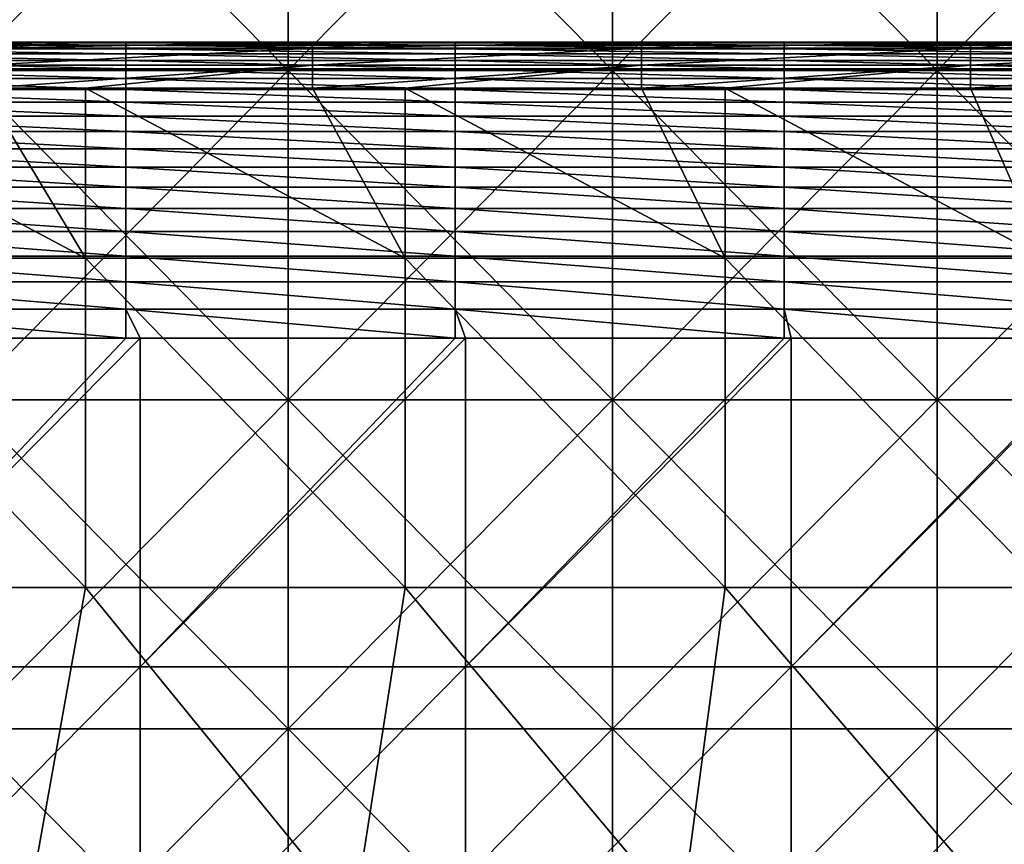
# Model space of a CAD drawing. Units: millimetres. Extents: x -81 to 81, y -68 to 68.
# Drawn here: x 40 to 55, y 0 to 12 of the extents above; entities that cross this region are included whole.
import ezdxf

# ---------------------------------------------------------------- set-up
doc = ezdxf.new("R2010")
doc.units = ezdxf.units.MM
doc.header["$LTSCALE"] = 65.185185
for name, color, linetype in [('17', 7, 'CONTINUOUS'), ('19', 7, 'CONTINUOUS'), ('22', 7, 'CONTINUOUS'), ('29', 7, 'CONTINUOUS'), ('46', 7, 'CONTINUOUS'), ('84', 7, 'CONTINUOUS'), ('85', 7, 'CONTINUOUS')]:
    doc.layers.add(name, color=color, linetype=linetype)

msp = doc.modelspace()

# ---------------------------------------------------------------- linework, layer by layer
at = {"layer": '17', "linetype": 'CONTINUOUS'}
for points in [[(41.985, 12, 59.5), (37.25, 12, 59.5), (41.367, 12, 61.3), (41.985, 12, 59.5)], [(41.367, 12, 61.3), (37.25, 12, 59.5), (39.815, 12, 61.3), (41.367, 12, 61.3)], [(44.82, 12, 61.3), (41.985, 12, 59.5), (41.367, 12, 61.3), (44.82, 12, 61.3)], [(42.2, 12, 59.5), (41.985, 12, 59.5), (44.82, 12, 61.3), (42.2, 12, 59.5)], [(46.99, 12, 59.5), (42.2, 12, 59.5), (46.233, 12, 61.3), (46.99, 12, 59.5)], [(46.233, 12, 61.3), (42.2, 12, 59.5), (44.82, 12, 61.3), (46.233, 12, 61.3)], [(49.825, 12, 61.3), (46.99, 12, 59.5), (46.233, 12, 61.3), (49.825, 12, 61.3)], [(47.15, 12, 59.5), (46.99, 12, 59.5), (49.825, 12, 61.3), (47.15, 12, 59.5)], [(51.995, 12, 59.5), (47.15, 12, 59.5), (51.1, 12, 61.3), (51.995, 12, 59.5)], [(51.1, 12, 61.3), (47.15, 12, 59.5), (49.825, 12, 61.3), (51.1, 12, 61.3)], [(54.83, 12, 61.3), (51.995, 12, 59.5), (51.1, 12, 61.3), (54.83, 12, 61.3)], [(52.1, 12, 59.5), (51.995, 12, 59.5), (54.83, 12, 61.3), (52.1, 12, 59.5)], [(57, 12, 59.5), (52.1, 12, 59.5), (55.967, 12, 61.3), (57, 12, 59.5)], [(55.967, 12, 61.3), (52.1, 12, 59.5), (54.83, 12, 61.3), (55.967, 12, 61.3)]]:
    msp.add_3dface(points, dxfattribs=at)
at = {"layer": '19', "linetype": 'CONTINUOUS'}
for points in [[(39.815, 11.3, 62), (36.5, 11.3, 62), (41.367, 8.715, 62), (39.815, 11.3, 62)], [(41.367, 8.715, 62), (36.5, 11.3, 62), (36.5, 8.715, 62), (41.367, 8.715, 62)], [(41.367, 11.3, 62), (39.815, 11.3, 62), (41.367, 8.715, 62), (41.367, 11.3, 62)], [(44.82, 11.3, 62), (41.367, 11.3, 62), (46.233, 8.715, 62), (44.82, 11.3, 62)], [(46.233, 8.715, 62), (41.367, 11.3, 62), (41.367, 8.715, 62), (46.233, 8.715, 62)], [(46.233, 11.3, 62), (44.82, 11.3, 62), (46.233, 8.715, 62), (46.233, 11.3, 62)], [(49.825, 11.3, 62), (46.233, 11.3, 62), (51.1, 8.715, 62), (49.825, 11.3, 62)], [(51.1, 8.715, 62), (46.233, 11.3, 62), (46.233, 8.715, 62), (51.1, 8.715, 62)], [(51.1, 11.3, 62), (49.825, 11.3, 62), (51.1, 8.715, 62), (51.1, 11.3, 62)], [(54.83, 11.3, 62), (51.1, 11.3, 62), (55.967, 8.715, 62), (54.83, 11.3, 62)], [(55.967, 8.715, 62), (51.1, 11.3, 62), (51.1, 8.715, 62), (55.967, 8.715, 62)], [(55.967, 11.3, 62), (54.83, 11.3, 62), (55.967, 8.715, 62), (55.967, 11.3, 62)], [(41.367, 8.715, 62), (36.5, 8.715, 62), (41.367, 3.71, 62), (41.367, 8.715, 62)], [(41.367, 3.71, 62), (36.5, 8.715, 62), (36.5, 3.71, 62), (41.367, 3.71, 62)], [(46.233, 8.715, 62), (41.367, 8.715, 62), (46.233, 3.71, 62), (46.233, 8.715, 62)], [(46.233, 3.71, 62), (41.367, 8.715, 62), (41.367, 3.71, 62), (46.233, 3.71, 62)], [(51.1, 8.715, 62), (46.233, 8.715, 62), (51.1, 3.71, 62), (51.1, 8.715, 62)], [(51.1, 3.71, 62), (46.233, 8.715, 62), (46.233, 3.71, 62), (51.1, 3.71, 62)], [(55.967, 8.715, 62), (51.1, 8.715, 62), (55.967, 3.71, 62), (55.967, 8.715, 62)], [(55.967, 3.71, 62), (51.1, 8.715, 62), (51.1, 3.71, 62), (55.967, 3.71, 62)], [(40.472, -1.295, 62), (36.5, 3.71, 62), (35.493, -1.295, 62), (40.472, -1.295, 62)], [(41.367, 3.71, 62), (36.5, 3.71, 62), (40.472, -1.295, 62), (41.367, 3.71, 62)], [(45.45, -1.295, 62), (41.367, 3.71, 62), (40.472, -1.295, 62), (45.45, -1.295, 62)], [(46.233, 3.71, 62), (41.367, 3.71, 62), (45.45, -1.295, 62), (46.233, 3.71, 62)], [(50.429, -1.295, 62), (46.233, 3.71, 62), (45.45, -1.295, 62), (50.429, -1.295, 62)], [(51.1, 3.71, 62), (46.233, 3.71, 62), (50.429, -1.295, 62), (51.1, 3.71, 62)], [(55.407, -1.295, 62), (51.1, 3.71, 62), (50.429, -1.295, 62), (55.407, -1.295, 62)], [(55.967, 3.71, 62), (51.1, 3.71, 62), (55.407, -1.295, 62), (55.967, 3.71, 62)]]:
    msp.add_3dface(points, dxfattribs=at)
at = {"layer": '22', "linetype": 'CONTINUOUS'}
for points in [[(41.985, 7.5, 55), (42.2, 7.5, 55), (37.25, 2.505, 55), (41.985, 7.5, 55)], [(37.25, 2.505, 55), (42.2, 7.5, 55), (42.2, 2.505, 55), (37.25, 2.505, 55)], [(37.25, 7.5, 55), (41.985, 7.5, 55), (37.25, 2.505, 55), (37.25, 7.5, 55)], [(46.99, 7.5, 55), (47.15, 7.5, 55), (42.2, 2.505, 55), (46.99, 7.5, 55)], [(42.2, 2.505, 55), (47.15, 7.5, 55), (47.15, 2.505, 55), (42.2, 2.505, 55)], [(42.2, 7.5, 55), (46.99, 7.5, 55), (42.2, 2.505, 55), (42.2, 7.5, 55)], [(51.995, 7.5, 55), (52.1, 7.5, 55), (47.15, 2.505, 55), (51.995, 7.5, 55)], [(47.15, 2.505, 55), (52.1, 7.5, 55), (52.1, 2.505, 55), (47.15, 2.505, 55)], [(47.15, 7.5, 55), (51.995, 7.5, 55), (47.15, 2.505, 55), (47.15, 7.5, 55)], [(57, 7.5, 55), (57.05, 7.5, 55), (52.1, 2.505, 55), (57, 7.5, 55)], [(52.1, 2.505, 55), (57.05, 7.5, 55), (57.05, 2.505, 55), (52.1, 2.505, 55)], [(52.1, 7.5, 55), (57, 7.5, 55), (52.1, 2.505, 55), (52.1, 7.5, 55)], [(37.25, 2.505, 55), (42.2, 2.505, 55), (37.25, -2.5, 55), (37.25, 2.505, 55)], [(42.2, 2.505, 55), (42.2, -2.5, 55), (37.25, -2.5, 55), (42.2, 2.505, 55)], [(42.2, 2.505, 55), (47.15, 2.505, 55), (42.2, -2.5, 55), (42.2, 2.505, 55)], [(47.15, 2.505, 55), (47.15, -2.5, 55), (42.2, -2.5, 55), (47.15, 2.505, 55)], [(47.15, 2.505, 55), (52.1, 2.505, 55), (47.15, -2.5, 55), (47.15, 2.505, 55)], [(52.1, 2.505, 55), (52.1, -2.5, 55), (47.15, -2.5, 55), (52.1, 2.505, 55)], [(52.1, 2.505, 55), (57.05, 2.505, 55), (52.1, -2.5, 55), (52.1, 2.505, 55)], [(57.05, 2.505, 55), (57.05, -2.5, 55), (52.1, -2.5, 55), (57.05, 2.505, 55)]]:
    msp.add_3dface(points, dxfattribs=at)
at = {"layer": '29', "linetype": 'CONTINUOUS'}
for points in [[(36.98, 12, 59.5), (37.25, 12, 59.5), (41.985, 11.989, 59.061), (36.98, 12, 59.5)], [(36.98, 12, 59.5), (41.985, 11.989, 59.061), (36.98, 11.989, 59.061), (36.98, 12, 59.5)], [(41.985, 11.989, 59.061), (41.985, 11.955, 58.645), (36.98, 11.989, 59.061), (41.985, 11.989, 59.061)], [(36.98, 11.989, 59.061), (41.985, 11.955, 58.645), (36.98, 11.955, 58.645), (36.98, 11.989, 59.061)], [(37.25, 12, 59.5), (41.985, 12, 59.5), (41.985, 11.989, 59.061), (37.25, 12, 59.5)], [(41.985, 12, 59.5), (42.2, 12, 59.5), (46.99, 11.989, 59.061), (41.985, 12, 59.5)], [(41.985, 12, 59.5), (46.99, 11.989, 59.061), (41.985, 11.989, 59.061), (41.985, 12, 59.5)], [(46.99, 11.989, 59.061), (46.99, 11.955, 58.645), (41.985, 11.989, 59.061), (46.99, 11.989, 59.061)], [(41.985, 11.989, 59.061), (46.99, 11.955, 58.645), (41.985, 11.955, 58.645), (41.985, 11.989, 59.061)], [(42.2, 12, 59.5), (46.99, 12, 59.5), (46.99, 11.989, 59.061), (42.2, 12, 59.5)], [(46.99, 12, 59.5), (47.15, 12, 59.5), (51.995, 11.989, 59.061), (46.99, 12, 59.5)], [(46.99, 12, 59.5), (51.995, 11.989, 59.061), (46.99, 11.989, 59.061), (46.99, 12, 59.5)], [(51.995, 11.989, 59.061), (51.995, 11.955, 58.645), (46.99, 11.989, 59.061), (51.995, 11.989, 59.061)], [(46.99, 11.989, 59.061), (51.995, 11.955, 58.645), (46.99, 11.955, 58.645), (46.99, 11.989, 59.061)], [(47.15, 12, 59.5), (51.995, 12, 59.5), (51.995, 11.989, 59.061), (47.15, 12, 59.5)], [(51.995, 12, 59.5), (52.1, 12, 59.5), (57, 11.989, 59.061), (51.995, 12, 59.5)], [(51.995, 12, 59.5), (57, 11.989, 59.061), (51.995, 11.989, 59.061), (51.995, 12, 59.5)], [(57, 11.989, 59.061), (57, 11.955, 58.645), (51.995, 11.989, 59.061), (57, 11.989, 59.061)], [(51.995, 11.989, 59.061), (57, 11.955, 58.645), (51.995, 11.955, 58.645), (51.995, 11.989, 59.061)], [(52.1, 12, 59.5), (57, 12, 59.5), (57, 11.989, 59.061), (52.1, 12, 59.5)], [(41.985, 11.955, 58.645), (41.985, 11.899, 58.251), (36.98, 11.955, 58.645), (41.985, 11.955, 58.645)], [(36.98, 11.955, 58.645), (41.985, 11.899, 58.251), (36.98, 11.899, 58.251), (36.98, 11.955, 58.645)], [(41.985, 11.899, 58.251), (41.985, 11.82, 57.88), (36.98, 11.899, 58.251), (41.985, 11.899, 58.251)], [(36.98, 11.899, 58.251), (41.985, 11.82, 57.88), (36.98, 11.82, 57.88), (36.98, 11.899, 58.251)], [(46.99, 11.955, 58.645), (46.99, 11.899, 58.251), (41.985, 11.955, 58.645), (46.99, 11.955, 58.645)], [(41.985, 11.955, 58.645), (46.99, 11.899, 58.251), (41.985, 11.899, 58.251), (41.985, 11.955, 58.645)], [(46.99, 11.899, 58.251), (46.99, 11.82, 57.88), (41.985, 11.899, 58.251), (46.99, 11.899, 58.251)], [(41.985, 11.899, 58.251), (46.99, 11.82, 57.88), (41.985, 11.82, 57.88), (41.985, 11.899, 58.251)], [(51.995, 11.955, 58.645), (51.995, 11.899, 58.251), (46.99, 11.955, 58.645), (51.995, 11.955, 58.645)], [(46.99, 11.955, 58.645), (51.995, 11.899, 58.251), (46.99, 11.899, 58.251), (46.99, 11.955, 58.645)], [(51.995, 11.899, 58.251), (51.995, 11.82, 57.88), (46.99, 11.899, 58.251), (51.995, 11.899, 58.251)], [(46.99, 11.899, 58.251), (51.995, 11.82, 57.88), (46.99, 11.82, 57.88), (46.99, 11.899, 58.251)], [(57, 11.955, 58.645), (57, 11.899, 58.251), (51.995, 11.955, 58.645), (57, 11.955, 58.645)], [(51.995, 11.955, 58.645), (57, 11.899, 58.251), (51.995, 11.899, 58.251), (51.995, 11.955, 58.645)], [(57, 11.899, 58.251), (57, 11.82, 57.88), (51.995, 11.899, 58.251), (57, 11.899, 58.251)], [(51.995, 11.899, 58.251), (57, 11.82, 57.88), (51.995, 11.82, 57.88), (51.995, 11.899, 58.251)], [(41.985, 11.82, 57.88), (41.985, 11.719, 57.531), (36.98, 11.82, 57.88), (41.985, 11.82, 57.88)], [(36.98, 11.82, 57.88), (41.985, 11.719, 57.531), (36.98, 11.719, 57.531), (36.98, 11.82, 57.88)], [(41.985, 11.719, 57.531), (41.985, 11.595, 57.205), (36.98, 11.719, 57.531), (41.985, 11.719, 57.531)], [(36.98, 11.719, 57.531), (41.985, 11.595, 57.205), (36.98, 11.595, 57.205), (36.98, 11.719, 57.531)], [(46.99, 11.82, 57.88), (46.99, 11.719, 57.531), (41.985, 11.82, 57.88), (46.99, 11.82, 57.88)], [(41.985, 11.82, 57.88), (46.99, 11.719, 57.531), (41.985, 11.719, 57.531), (41.985, 11.82, 57.88)], [(46.99, 11.719, 57.531), (46.99, 11.595, 57.205), (41.985, 11.719, 57.531), (46.99, 11.719, 57.531)], [(41.985, 11.719, 57.531), (46.99, 11.595, 57.205), (41.985, 11.595, 57.205), (41.985, 11.719, 57.531)], [(51.995, 11.82, 57.88), (51.995, 11.719, 57.531), (46.99, 11.82, 57.88), (51.995, 11.82, 57.88)], [(46.99, 11.82, 57.88), (51.995, 11.719, 57.531), (46.99, 11.719, 57.531), (46.99, 11.82, 57.88)], [(51.995, 11.719, 57.531), (51.995, 11.595, 57.205), (46.99, 11.719, 57.531), (51.995, 11.719, 57.531)], [(46.99, 11.719, 57.531), (51.995, 11.595, 57.205), (46.99, 11.595, 57.205), (46.99, 11.719, 57.531)], [(57, 11.82, 57.88), (57, 11.719, 57.531), (51.995, 11.82, 57.88), (57, 11.82, 57.88)], [(51.995, 11.82, 57.88), (57, 11.719, 57.531), (51.995, 11.719, 57.531), (51.995, 11.82, 57.88)], [(57, 11.719, 57.531), (57, 11.595, 57.205), (51.995, 11.719, 57.531), (57, 11.719, 57.531)], [(51.995, 11.719, 57.531), (57, 11.595, 57.205), (51.995, 11.595, 57.205), (51.995, 11.719, 57.531)], [(41.985, 11.595, 57.205), (41.985, 11.449, 56.901), (36.98, 11.595, 57.205), (41.985, 11.595, 57.205)], [(36.98, 11.595, 57.205), (41.985, 11.449, 56.901), (36.98, 11.449, 56.901), (36.98, 11.595, 57.205)], [(46.99, 11.595, 57.205), (46.99, 11.449, 56.901), (41.985, 11.595, 57.205), (46.99, 11.595, 57.205)], [(41.985, 11.595, 57.205), (46.99, 11.449, 56.901), (41.985, 11.449, 56.901), (41.985, 11.595, 57.205)], [(51.995, 11.595, 57.205), (51.995, 11.449, 56.901), (46.99, 11.595, 57.205), (51.995, 11.595, 57.205)], [(46.99, 11.595, 57.205), (51.995, 11.449, 56.901), (46.99, 11.449, 56.901), (46.99, 11.595, 57.205)], [(57, 11.595, 57.205), (57, 11.449, 56.901), (51.995, 11.595, 57.205), (57, 11.595, 57.205)], [(51.995, 11.595, 57.205), (57, 11.449, 56.901), (51.995, 11.449, 56.901), (51.995, 11.595, 57.205)], [(41.985, 11.449, 56.901), (41.985, 11.28, 56.62), (36.98, 11.449, 56.901), (41.985, 11.449, 56.901)], [(36.98, 11.449, 56.901), (41.985, 11.28, 56.62), (36.98, 11.28, 56.62), (36.98, 11.449, 56.901)], [(46.99, 11.449, 56.901), (46.99, 11.28, 56.62), (41.985, 11.449, 56.901), (46.99, 11.449, 56.901)], [(41.985, 11.449, 56.901), (46.99, 11.28, 56.62), (41.985, 11.28, 56.62), (41.985, 11.449, 56.901)], [(51.995, 11.449, 56.901), (51.995, 11.28, 56.62), (46.99, 11.449, 56.901), (51.995, 11.449, 56.901)], [(46.99, 11.449, 56.901), (51.995, 11.28, 56.62), (46.99, 11.28, 56.62), (46.99, 11.449, 56.901)], [(57, 11.449, 56.901), (57, 11.28, 56.62), (51.995, 11.449, 56.901), (57, 11.449, 56.901)], [(51.995, 11.449, 56.901), (57, 11.28, 56.62), (51.995, 11.28, 56.62), (51.995, 11.449, 56.901)], [(41.985, 11.28, 56.62), (41.985, 11.089, 56.361), (36.98, 11.28, 56.62), (41.985, 11.28, 56.62)], [(36.98, 11.28, 56.62), (41.985, 11.089, 56.361), (36.98, 11.089, 56.361), (36.98, 11.28, 56.62)], [(46.99, 11.28, 56.62), (46.99, 11.089, 56.361), (41.985, 11.28, 56.62), (46.99, 11.28, 56.62)], [(41.985, 11.28, 56.62), (46.99, 11.089, 56.361), (41.985, 11.089, 56.361), (41.985, 11.28, 56.62)], [(51.995, 11.28, 56.62), (51.995, 11.089, 56.361), (46.99, 11.28, 56.62), (51.995, 11.28, 56.62)], [(46.99, 11.28, 56.62), (51.995, 11.089, 56.361), (46.99, 11.089, 56.361), (46.99, 11.28, 56.62)], [(57, 11.28, 56.62), (57, 11.089, 56.361), (51.995, 11.28, 56.62), (57, 11.28, 56.62)], [(51.995, 11.28, 56.62), (57, 11.089, 56.361), (51.995, 11.089, 56.361), (51.995, 11.28, 56.62)], [(41.985, 11.089, 56.361), (41.985, 10.875, 56.125), (36.98, 11.089, 56.361), (41.985, 11.089, 56.361)], [(36.98, 11.089, 56.361), (41.985, 10.875, 56.125), (36.98, 10.875, 56.125), (36.98, 11.089, 56.361)], [(46.99, 11.089, 56.361), (46.99, 10.875, 56.125), (41.985, 11.089, 56.361), (46.99, 11.089, 56.361)], [(41.985, 11.089, 56.361), (46.99, 10.875, 56.125), (41.985, 10.875, 56.125), (41.985, 11.089, 56.361)], [(51.995, 11.089, 56.361), (51.995, 10.875, 56.125), (46.99, 11.089, 56.361), (51.995, 11.089, 56.361)], [(46.99, 11.089, 56.361), (51.995, 10.875, 56.125), (46.99, 10.875, 56.125), (46.99, 11.089, 56.361)], [(57, 11.089, 56.361), (57, 10.875, 56.125), (51.995, 11.089, 56.361), (57, 11.089, 56.361)], [(51.995, 11.089, 56.361), (57, 10.875, 56.125), (51.995, 10.875, 56.125), (51.995, 11.089, 56.361)], [(41.985, 10.875, 56.125), (41.985, 10.639, 55.911), (36.98, 10.875, 56.125), (41.985, 10.875, 56.125)], [(36.98, 10.875, 56.125), (41.985, 10.639, 55.911), (36.98, 10.639, 55.911), (36.98, 10.875, 56.125)], [(46.99, 10.875, 56.125), (46.99, 10.639, 55.911), (41.985, 10.875, 56.125), (46.99, 10.875, 56.125)], [(41.985, 10.875, 56.125), (46.99, 10.639, 55.911), (41.985, 10.639, 55.911), (41.985, 10.875, 56.125)], [(51.995, 10.875, 56.125), (51.995, 10.639, 55.911), (46.99, 10.875, 56.125), (51.995, 10.875, 56.125)], [(46.99, 10.875, 56.125), (51.995, 10.639, 55.911), (46.99, 10.639, 55.911), (46.99, 10.875, 56.125)], [(57, 10.875, 56.125), (57, 10.639, 55.911), (51.995, 10.875, 56.125), (57, 10.875, 56.125)], [(51.995, 10.875, 56.125), (57, 10.639, 55.911), (51.995, 10.639, 55.911), (51.995, 10.875, 56.125)], [(41.985, 10.639, 55.911), (41.985, 10.38, 55.72), (36.98, 10.639, 55.911), (41.985, 10.639, 55.911)], [(36.98, 10.639, 55.911), (41.985, 10.38, 55.72), (36.98, 10.38, 55.72), (36.98, 10.639, 55.911)], [(46.99, 10.639, 55.911), (46.99, 10.38, 55.72), (41.985, 10.639, 55.911), (46.99, 10.639, 55.911)], [(41.985, 10.639, 55.911), (46.99, 10.38, 55.72), (41.985, 10.38, 55.72), (41.985, 10.639, 55.911)], [(51.995, 10.639, 55.911), (51.995, 10.38, 55.72), (46.99, 10.639, 55.911), (51.995, 10.639, 55.911)], [(46.99, 10.639, 55.911), (51.995, 10.38, 55.72), (46.99, 10.38, 55.72), (46.99, 10.639, 55.911)], [(57, 10.639, 55.911), (57, 10.38, 55.72), (51.995, 10.639, 55.911), (57, 10.639, 55.911)], [(51.995, 10.639, 55.911), (57, 10.38, 55.72), (51.995, 10.38, 55.72), (51.995, 10.639, 55.911)], [(41.985, 10.38, 55.72), (41.985, 10.099, 55.551), (36.98, 10.38, 55.72), (41.985, 10.38, 55.72)], [(36.98, 10.38, 55.72), (41.985, 10.099, 55.551), (36.98, 10.099, 55.551), (36.98, 10.38, 55.72)], [(46.99, 10.38, 55.72), (46.99, 10.099, 55.551), (41.985, 10.38, 55.72), (46.99, 10.38, 55.72)], [(41.985, 10.38, 55.72), (46.99, 10.099, 55.551), (41.985, 10.099, 55.551), (41.985, 10.38, 55.72)], [(51.995, 10.38, 55.72), (51.995, 10.099, 55.551), (46.99, 10.38, 55.72), (51.995, 10.38, 55.72)], [(46.99, 10.38, 55.72), (51.995, 10.099, 55.551), (46.99, 10.099, 55.551), (46.99, 10.38, 55.72)], [(57, 10.38, 55.72), (57, 10.099, 55.551), (51.995, 10.38, 55.72), (57, 10.38, 55.72)], [(51.995, 10.38, 55.72), (57, 10.099, 55.551), (51.995, 10.099, 55.551), (51.995, 10.38, 55.72)], [(41.985, 10.099, 55.551), (41.985, 9.795, 55.405), (36.98, 10.099, 55.551), (41.985, 10.099, 55.551)], [(36.98, 10.099, 55.551), (41.985, 9.795, 55.405), (36.98, 9.795, 55.405), (36.98, 10.099, 55.551)], [(46.99, 10.099, 55.551), (46.99, 9.795, 55.405), (41.985, 10.099, 55.551), (46.99, 10.099, 55.551)], [(41.985, 10.099, 55.551), (46.99, 9.795, 55.405), (41.985, 9.795, 55.405), (41.985, 10.099, 55.551)], [(51.995, 10.099, 55.551), (51.995, 9.795, 55.405), (46.99, 10.099, 55.551), (51.995, 10.099, 55.551)], [(46.99, 10.099, 55.551), (51.995, 9.795, 55.405), (46.99, 9.795, 55.405), (46.99, 10.099, 55.551)], [(57, 10.099, 55.551), (57, 9.795, 55.405), (51.995, 10.099, 55.551), (57, 10.099, 55.551)], [(51.995, 10.099, 55.551), (57, 9.795, 55.405), (51.995, 9.795, 55.405), (51.995, 10.099, 55.551)], [(41.985, 9.795, 55.405), (41.985, 9.469, 55.281), (36.98, 9.795, 55.405), (41.985, 9.795, 55.405)], [(36.98, 9.795, 55.405), (41.985, 9.469, 55.281), (36.98, 9.469, 55.281), (36.98, 9.795, 55.405)], [(46.99, 9.795, 55.405), (46.99, 9.469, 55.281), (41.985, 9.795, 55.405), (46.99, 9.795, 55.405)], [(41.985, 9.795, 55.405), (46.99, 9.469, 55.281), (41.985, 9.469, 55.281), (41.985, 9.795, 55.405)], [(51.995, 9.795, 55.405), (51.995, 9.469, 55.281), (46.99, 9.795, 55.405), (51.995, 9.795, 55.405)], [(46.99, 9.795, 55.405), (51.995, 9.469, 55.281), (46.99, 9.469, 55.281), (46.99, 9.795, 55.405)], [(57, 9.795, 55.405), (57, 9.469, 55.281), (51.995, 9.795, 55.405), (57, 9.795, 55.405)], [(51.995, 9.795, 55.405), (57, 9.469, 55.281), (51.995, 9.469, 55.281), (51.995, 9.795, 55.405)], [(41.985, 9.469, 55.281), (41.985, 9.12, 55.18), (36.98, 9.469, 55.281), (41.985, 9.469, 55.281)], [(36.98, 9.469, 55.281), (41.985, 9.12, 55.18), (36.98, 9.12, 55.18), (36.98, 9.469, 55.281)], [(46.99, 9.469, 55.281), (46.99, 9.12, 55.18), (41.985, 9.469, 55.281), (46.99, 9.469, 55.281)], [(41.985, 9.469, 55.281), (46.99, 9.12, 55.18), (41.985, 9.12, 55.18), (41.985, 9.469, 55.281)], [(51.995, 9.469, 55.281), (51.995, 9.12, 55.18), (46.99, 9.469, 55.281), (51.995, 9.469, 55.281)], [(46.99, 9.469, 55.281), (51.995, 9.12, 55.18), (46.99, 9.12, 55.18), (46.99, 9.469, 55.281)], [(57, 9.469, 55.281), (57, 9.12, 55.18), (51.995, 9.469, 55.281), (57, 9.469, 55.281)], [(51.995, 9.469, 55.281), (57, 9.12, 55.18), (51.995, 9.12, 55.18), (51.995, 9.469, 55.281)], [(41.985, 9.12, 55.18), (41.985, 8.749, 55.101), (36.98, 9.12, 55.18), (41.985, 9.12, 55.18)], [(36.98, 9.12, 55.18), (41.985, 8.749, 55.101), (36.98, 8.749, 55.101), (36.98, 9.12, 55.18)], [(46.99, 9.12, 55.18), (46.99, 8.749, 55.101), (41.985, 9.12, 55.18), (46.99, 9.12, 55.18)], [(41.985, 9.12, 55.18), (46.99, 8.749, 55.101), (41.985, 8.749, 55.101), (41.985, 9.12, 55.18)], [(51.995, 9.12, 55.18), (51.995, 8.749, 55.101), (46.99, 9.12, 55.18), (51.995, 9.12, 55.18)], [(46.99, 9.12, 55.18), (51.995, 8.749, 55.101), (46.99, 8.749, 55.101), (46.99, 9.12, 55.18)], [(57, 9.12, 55.18), (57, 8.749, 55.101), (51.995, 9.12, 55.18), (57, 9.12, 55.18)], [(51.995, 9.12, 55.18), (57, 8.749, 55.101), (51.995, 8.749, 55.101), (51.995, 9.12, 55.18)], [(41.985, 8.749, 55.101), (41.985, 8.355, 55.045), (36.98, 8.749, 55.101), (41.985, 8.749, 55.101)], [(36.98, 8.749, 55.101), (41.985, 8.355, 55.045), (36.98, 8.355, 55.045), (36.98, 8.749, 55.101)], [(46.99, 8.749, 55.101), (46.99, 8.355, 55.045), (41.985, 8.749, 55.101), (46.99, 8.749, 55.101)], [(41.985, 8.749, 55.101), (46.99, 8.355, 55.045), (41.985, 8.355, 55.045), (41.985, 8.749, 55.101)], [(51.995, 8.749, 55.101), (51.995, 8.355, 55.045), (46.99, 8.749, 55.101), (51.995, 8.749, 55.101)], [(46.99, 8.749, 55.101), (51.995, 8.355, 55.045), (46.99, 8.355, 55.045), (46.99, 8.749, 55.101)], [(57, 8.749, 55.101), (57, 8.355, 55.045), (51.995, 8.749, 55.101), (57, 8.749, 55.101)], [(51.995, 8.749, 55.101), (57, 8.355, 55.045), (51.995, 8.355, 55.045), (51.995, 8.749, 55.101)], [(41.985, 8.355, 55.045), (41.985, 7.939, 55.011), (36.98, 8.355, 55.045), (41.985, 8.355, 55.045)], [(36.98, 8.355, 55.045), (41.985, 7.939, 55.011), (36.98, 7.939, 55.011), (36.98, 8.355, 55.045)], [(46.99, 8.355, 55.045), (46.99, 7.939, 55.011), (41.985, 8.355, 55.045), (46.99, 8.355, 55.045)], [(41.985, 8.355, 55.045), (46.99, 7.939, 55.011), (41.985, 7.939, 55.011), (41.985, 8.355, 55.045)], [(51.995, 8.355, 55.045), (51.995, 7.939, 55.011), (46.99, 8.355, 55.045), (51.995, 8.355, 55.045)], [(46.99, 8.355, 55.045), (51.995, 7.939, 55.011), (46.99, 7.939, 55.011), (46.99, 8.355, 55.045)], [(57, 8.355, 55.045), (57, 7.939, 55.011), (51.995, 8.355, 55.045), (57, 8.355, 55.045)], [(51.995, 8.355, 55.045), (57, 7.939, 55.011), (51.995, 7.939, 55.011), (51.995, 8.355, 55.045)], [(41.985, 7.5, 55), (37.25, 7.5, 55), (36.98, 7.939, 55.011), (41.985, 7.5, 55)], [(41.985, 7.939, 55.011), (41.985, 7.5, 55), (36.98, 7.939, 55.011), (41.985, 7.939, 55.011)], [(46.99, 7.5, 55), (42.2, 7.5, 55), (41.985, 7.939, 55.011), (46.99, 7.5, 55)], [(46.99, 7.939, 55.011), (46.99, 7.5, 55), (41.985, 7.939, 55.011), (46.99, 7.939, 55.011)], [(42.2, 7.5, 55), (41.985, 7.5, 55), (41.985, 7.939, 55.011), (42.2, 7.5, 55)], [(51.995, 7.5, 55), (47.15, 7.5, 55), (46.99, 7.939, 55.011), (51.995, 7.5, 55)], [(51.995, 7.939, 55.011), (51.995, 7.5, 55), (46.99, 7.939, 55.011), (51.995, 7.939, 55.011)], [(47.15, 7.5, 55), (46.99, 7.5, 55), (46.99, 7.939, 55.011), (47.15, 7.5, 55)], [(57, 7.5, 55), (52.1, 7.5, 55), (51.995, 7.939, 55.011), (57, 7.5, 55)], [(57, 7.939, 55.011), (57, 7.5, 55), (51.995, 7.939, 55.011), (57, 7.939, 55.011)], [(52.1, 7.5, 55), (51.995, 7.5, 55), (51.995, 7.939, 55.011), (52.1, 7.5, 55)]]:
    msp.add_3dface(points, dxfattribs=at)
at = {"layer": '46', "linetype": 'CONTINUOUS'}
for points in [[(44.82, 12, 61.3), (41.367, 12, 61.3), (39.815, 11.906, 61.65), (44.82, 12, 61.3)], [(44.82, 12, 61.3), (39.815, 11.906, 61.65), (44.82, 11.906, 61.65), (44.82, 12, 61.3)], [(41.367, 12, 61.3), (39.815, 12, 61.3), (39.815, 11.906, 61.65), (41.367, 12, 61.3)], [(49.825, 12, 61.3), (46.233, 12, 61.3), (44.82, 11.906, 61.65), (49.825, 12, 61.3)], [(49.825, 12, 61.3), (44.82, 11.906, 61.65), (49.825, 11.906, 61.65), (49.825, 12, 61.3)], [(46.233, 12, 61.3), (44.82, 12, 61.3), (44.82, 11.906, 61.65), (46.233, 12, 61.3)], [(54.83, 12, 61.3), (51.1, 12, 61.3), (49.825, 11.906, 61.65), (54.83, 12, 61.3)], [(54.83, 12, 61.3), (49.825, 11.906, 61.65), (54.83, 11.906, 61.65), (54.83, 12, 61.3)], [(51.1, 12, 61.3), (49.825, 12, 61.3), (49.825, 11.906, 61.65), (51.1, 12, 61.3)], [(59.835, 12, 61.3), (55.967, 12, 61.3), (54.83, 11.906, 61.65), (59.835, 12, 61.3)], [(59.835, 12, 61.3), (54.83, 11.906, 61.65), (59.835, 11.906, 61.65), (59.835, 12, 61.3)], [(55.967, 12, 61.3), (54.83, 12, 61.3), (54.83, 11.906, 61.65), (55.967, 12, 61.3)], [(39.815, 11.906, 61.65), (39.815, 11.65, 61.906), (44.82, 11.906, 61.65), (39.815, 11.906, 61.65)], [(44.82, 11.906, 61.65), (39.815, 11.65, 61.906), (44.82, 11.65, 61.906), (44.82, 11.906, 61.65)], [(44.82, 11.906, 61.65), (44.82, 11.65, 61.906), (49.825, 11.906, 61.65), (44.82, 11.906, 61.65)], [(49.825, 11.906, 61.65), (44.82, 11.65, 61.906), (49.825, 11.65, 61.906), (49.825, 11.906, 61.65)], [(49.825, 11.906, 61.65), (49.825, 11.65, 61.906), (54.83, 11.906, 61.65), (49.825, 11.906, 61.65)], [(54.83, 11.906, 61.65), (49.825, 11.65, 61.906), (54.83, 11.65, 61.906), (54.83, 11.906, 61.65)], [(54.83, 11.906, 61.65), (54.83, 11.65, 61.906), (59.835, 11.906, 61.65), (54.83, 11.906, 61.65)], [(59.835, 11.906, 61.65), (54.83, 11.65, 61.906), (59.835, 11.65, 61.906), (59.835, 11.906, 61.65)], [(39.815, 11.3, 62), (41.367, 11.3, 62), (44.82, 11.65, 61.906), (39.815, 11.3, 62)], [(39.815, 11.65, 61.906), (39.815, 11.3, 62), (44.82, 11.65, 61.906), (39.815, 11.65, 61.906)], [(41.367, 11.3, 62), (44.82, 11.3, 62), (44.82, 11.65, 61.906), (41.367, 11.3, 62)], [(44.82, 11.3, 62), (46.233, 11.3, 62), (49.825, 11.65, 61.906), (44.82, 11.3, 62)], [(44.82, 11.65, 61.906), (44.82, 11.3, 62), (49.825, 11.65, 61.906), (44.82, 11.65, 61.906)], [(46.233, 11.3, 62), (49.825, 11.3, 62), (49.825, 11.65, 61.906), (46.233, 11.3, 62)], [(49.825, 11.3, 62), (51.1, 11.3, 62), (54.83, 11.65, 61.906), (49.825, 11.3, 62)], [(49.825, 11.65, 61.906), (49.825, 11.3, 62), (54.83, 11.65, 61.906), (49.825, 11.65, 61.906)], [(51.1, 11.3, 62), (54.83, 11.3, 62), (54.83, 11.65, 61.906), (51.1, 11.3, 62)], [(54.83, 11.3, 62), (55.967, 11.3, 62), (59.835, 11.65, 61.906), (54.83, 11.3, 62)], [(54.83, 11.65, 61.906), (54.83, 11.3, 62), (59.835, 11.65, 61.906), (54.83, 11.65, 61.906)]]:
    msp.add_3dface(points, dxfattribs=at)
at = {"layer": '84', "linetype": 'CONTINUOUS'}
for points in [[(39.516, 11.57, -19.42), (44.452, 11.57, -19.42), (39.516, 16.575, -19.42), (39.516, 11.57, -19.42)], [(39.516, 16.575, -19.42), (44.452, 11.57, -19.42), (44.452, 16.575, -19.42), (39.516, 16.575, -19.42)], [(44.452, 11.57, -19.42), (49.387, 11.57, -19.42), (44.452, 16.575, -19.42), (44.452, 11.57, -19.42)], [(44.452, 16.575, -19.42), (49.387, 11.57, -19.42), (49.387, 16.575, -19.42), (44.452, 16.575, -19.42)], [(49.387, 11.57, -19.42), (54.323, 11.57, -19.42), (49.387, 16.575, -19.42), (49.387, 11.57, -19.42)], [(49.387, 16.575, -19.42), (54.323, 11.57, -19.42), (54.323, 16.575, -19.42), (49.387, 16.575, -19.42)], [(54.323, 11.57, -19.42), (59.258, 11.57, -19.42), (54.323, 16.575, -19.42), (54.323, 11.57, -19.42)], [(54.323, 16.575, -19.42), (59.258, 11.57, -19.42), (59.258, 16.575, -19.42), (54.323, 16.575, -19.42)], [(39.516, 6.565, -19.42), (44.452, 6.565, -19.42), (39.516, 11.57, -19.42), (39.516, 6.565, -19.42)], [(39.516, 11.57, -19.42), (44.452, 6.565, -19.42), (44.452, 11.57, -19.42), (39.516, 11.57, -19.42)], [(44.452, 6.565, -19.42), (49.387, 6.565, -19.42), (44.452, 11.57, -19.42), (44.452, 6.565, -19.42)], [(44.452, 11.57, -19.42), (49.387, 6.565, -19.42), (49.387, 11.57, -19.42), (44.452, 11.57, -19.42)], [(49.387, 6.565, -19.42), (54.323, 6.565, -19.42), (49.387, 11.57, -19.42), (49.387, 6.565, -19.42)], [(49.387, 11.57, -19.42), (54.323, 6.565, -19.42), (54.323, 11.57, -19.42), (49.387, 11.57, -19.42)], [(54.323, 6.565, -19.42), (59.258, 6.565, -19.42), (54.323, 11.57, -19.42), (54.323, 6.565, -19.42)], [(54.323, 11.57, -19.42), (59.258, 6.565, -19.42), (59.258, 11.57, -19.42), (54.323, 11.57, -19.42)], [(39.516, 1.56, -19.42), (44.452, 1.56, -19.42), (39.516, 6.565, -19.42), (39.516, 1.56, -19.42)], [(39.516, 6.565, -19.42), (44.452, 1.56, -19.42), (44.452, 6.565, -19.42), (39.516, 6.565, -19.42)], [(44.452, 1.56, -19.42), (49.387, 1.56, -19.42), (44.452, 6.565, -19.42), (44.452, 1.56, -19.42)], [(44.452, 6.565, -19.42), (49.387, 1.56, -19.42), (49.387, 6.565, -19.42), (44.452, 6.565, -19.42)], [(49.387, 1.56, -19.42), (54.323, 1.56, -19.42), (49.387, 6.565, -19.42), (49.387, 1.56, -19.42)], [(49.387, 6.565, -19.42), (54.323, 1.56, -19.42), (54.323, 6.565, -19.42), (49.387, 6.565, -19.42)], [(54.323, 1.56, -19.42), (59.258, 1.56, -19.42), (54.323, 6.565, -19.42), (54.323, 1.56, -19.42)], [(54.323, 6.565, -19.42), (59.258, 1.56, -19.42), (59.258, 6.565, -19.42), (54.323, 6.565, -19.42)], [(39.516, -3.445, -19.42), (44.452, -3.445, -19.42), (39.516, 1.56, -19.42), (39.516, -3.445, -19.42)], [(39.516, 1.56, -19.42), (44.452, -3.445, -19.42), (44.452, 1.56, -19.42), (39.516, 1.56, -19.42)], [(44.452, -3.445, -19.42), (49.387, -3.445, -19.42), (44.452, 1.56, -19.42), (44.452, -3.445, -19.42)], [(44.452, 1.56, -19.42), (49.387, -3.445, -19.42), (49.387, 1.56, -19.42), (44.452, 1.56, -19.42)], [(49.387, -3.445, -19.42), (54.323, -3.445, -19.42), (49.387, 1.56, -19.42), (49.387, -3.445, -19.42)], [(49.387, 1.56, -19.42), (54.323, -3.445, -19.42), (54.323, 1.56, -19.42), (49.387, 1.56, -19.42)], [(54.323, -3.445, -19.42), (59.258, -3.445, -19.42), (54.323, 1.56, -19.42), (54.323, -3.445, -19.42)], [(54.323, 1.56, -19.42), (59.258, -3.445, -19.42), (59.258, 1.56, -19.42), (54.323, 1.56, -19.42)]]:
    msp.add_3dface(points, dxfattribs=at)
at = {"layer": '85', "linetype": 'CONTINUOUS'}
for points in [[(39.516, 16.575, -24.5), (44.452, 16.575, -24.5), (39.516, 11.57, -24.5), (39.516, 16.575, -24.5)], [(39.516, 11.57, -24.5), (44.452, 16.575, -24.5), (44.452, 11.57, -24.5), (39.516, 11.57, -24.5)], [(44.452, 16.575, -24.5), (49.387, 16.575, -24.5), (44.452, 11.57, -24.5), (44.452, 16.575, -24.5)], [(44.452, 11.57, -24.5), (49.387, 16.575, -24.5), (49.387, 11.57, -24.5), (44.452, 11.57, -24.5)], [(49.387, 16.575, -24.5), (54.323, 16.575, -24.5), (49.387, 11.57, -24.5), (49.387, 16.575, -24.5)], [(49.387, 11.57, -24.5), (54.323, 16.575, -24.5), (54.323, 11.57, -24.5), (49.387, 11.57, -24.5)], [(54.323, 16.575, -24.5), (59.258, 16.575, -24.5), (54.323, 11.57, -24.5), (54.323, 16.575, -24.5)], [(54.323, 11.57, -24.5), (59.258, 16.575, -24.5), (59.258, 11.57, -24.5), (54.323, 11.57, -24.5)], [(39.516, 11.57, -24.5), (44.452, 11.57, -24.5), (39.516, 6.565, -24.5), (39.516, 11.57, -24.5)], [(39.516, 6.565, -24.5), (44.452, 11.57, -24.5), (44.452, 6.565, -24.5), (39.516, 6.565, -24.5)], [(44.452, 11.57, -24.5), (49.387, 11.57, -24.5), (44.452, 6.565, -24.5), (44.452, 11.57, -24.5)], [(44.452, 6.565, -24.5), (49.387, 11.57, -24.5), (49.387, 6.565, -24.5), (44.452, 6.565, -24.5)], [(49.387, 11.57, -24.5), (54.323, 11.57, -24.5), (49.387, 6.565, -24.5), (49.387, 11.57, -24.5)], [(49.387, 6.565, -24.5), (54.323, 11.57, -24.5), (54.323, 6.565, -24.5), (49.387, 6.565, -24.5)], [(54.323, 11.57, -24.5), (59.258, 11.57, -24.5), (54.323, 6.565, -24.5), (54.323, 11.57, -24.5)], [(54.323, 6.565, -24.5), (59.258, 11.57, -24.5), (59.258, 6.565, -24.5), (54.323, 6.565, -24.5)], [(39.516, 6.565, -24.5), (44.452, 6.565, -24.5), (39.516, 1.56, -24.5), (39.516, 6.565, -24.5)], [(39.516, 1.56, -24.5), (44.452, 6.565, -24.5), (44.452, 1.56, -24.5), (39.516, 1.56, -24.5)], [(44.452, 6.565, -24.5), (49.387, 6.565, -24.5), (44.452, 1.56, -24.5), (44.452, 6.565, -24.5)], [(44.452, 1.56, -24.5), (49.387, 6.565, -24.5), (49.387, 1.56, -24.5), (44.452, 1.56, -24.5)], [(49.387, 6.565, -24.5), (54.323, 6.565, -24.5), (49.387, 1.56, -24.5), (49.387, 6.565, -24.5)], [(49.387, 1.56, -24.5), (54.323, 6.565, -24.5), (54.323, 1.56, -24.5), (49.387, 1.56, -24.5)], [(54.323, 6.565, -24.5), (59.258, 6.565, -24.5), (54.323, 1.56, -24.5), (54.323, 6.565, -24.5)], [(54.323, 1.56, -24.5), (59.258, 6.565, -24.5), (59.258, 1.56, -24.5), (54.323, 1.56, -24.5)], [(39.516, 1.56, -24.5), (44.452, 1.56, -24.5), (39.516, -3.445, -24.5), (39.516, 1.56, -24.5)], [(39.516, -3.445, -24.5), (44.452, 1.56, -24.5), (44.452, -3.445, -24.5), (39.516, -3.445, -24.5)], [(44.452, 1.56, -24.5), (49.387, 1.56, -24.5), (44.452, -3.445, -24.5), (44.452, 1.56, -24.5)], [(44.452, -3.445, -24.5), (49.387, 1.56, -24.5), (49.387, -3.445, -24.5), (44.452, -3.445, -24.5)], [(49.387, 1.56, -24.5), (54.323, 1.56, -24.5), (49.387, -3.445, -24.5), (49.387, 1.56, -24.5)], [(49.387, -3.445, -24.5), (54.323, 1.56, -24.5), (54.323, -3.445, -24.5), (49.387, -3.445, -24.5)], [(54.323, 1.56, -24.5), (59.258, 1.56, -24.5), (54.323, -3.445, -24.5), (54.323, 1.56, -24.5)], [(54.323, -3.445, -24.5), (59.258, 1.56, -24.5), (59.258, -3.445, -24.5), (54.323, -3.445, -24.5)]]:
    msp.add_3dface(points, dxfattribs=at)

doc.saveas('drawing.dxf')
